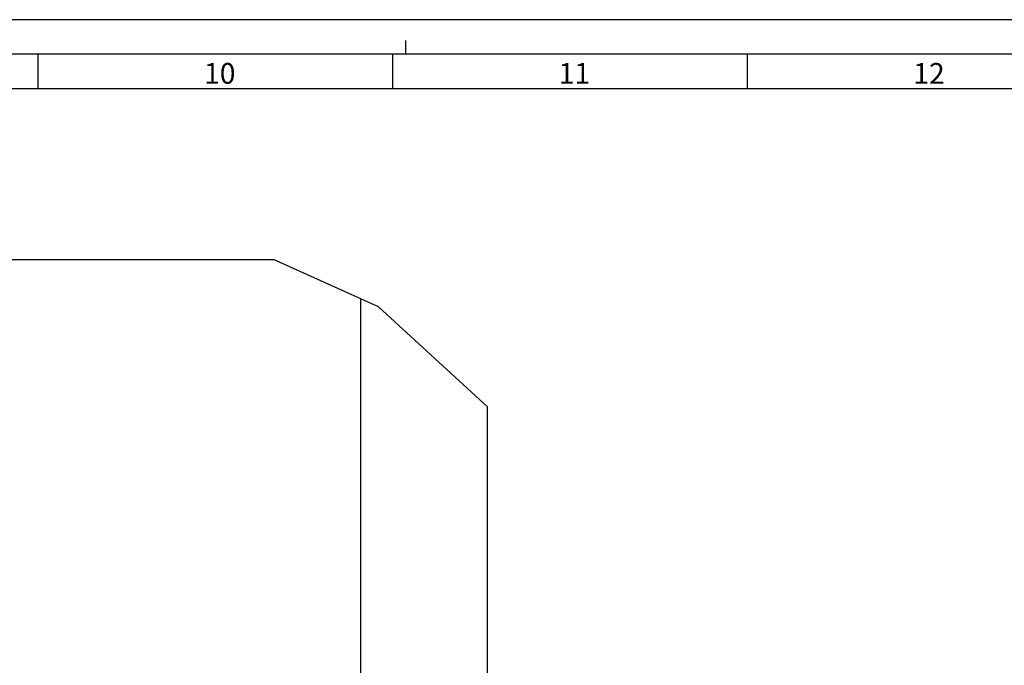
# Model space of a CAD drawing. Units: millimetres. Extents: x 0 to 21025, y 0 to 14850.
# Drawn here: x 11728 to 15290, y 12517 to 14850 of the extents above; entities that cross this region are included whole.
import ezdxf

# ---------------------------------------------------------------- set-up
doc = ezdxf.new("R2010")
doc.units = ezdxf.units.MM
doc.header["$LTSCALE"] = 1156.375
doc.layers.get('0').update_dxf_attribs({"linetype": 'CONTINUOUS'})
doc.layers.add('KURVEN', color=7, linetype='CONTINUOUS')
doc.styles.add('TEXTSTYLE_2', font='arial.ttf')

msp = doc.modelspace()

# ---------------------------------------------------------------- linework, layer by layer
at = {"color": 2, "linetype": 'Continuous'}
for p, q in [((21025, 14850), (0, 14850)), ((13125.2501, 14725), (13125.2501, 14775)), ((11795.3125, 14600), (11795.3125, 14725)), ((13078.125, 14600), (13078.125, 14725)), ((14360.9375, 14600), (14360.9375, 14725)), ((20775, 14600), (250, 14600)), ((13026.1321, 13811.8831), (12646.6008, 13983.3322)), ((13420.8956, 13450.9124), (13026.1321, 13811.8831))]:
    msp.add_line(p, q, dxfattribs=at)
at = {"color": 7, "linetype": 'Continuous'}
for p, q in [((20900.2503, 14725), (125.2502, 14725)), ((10290.8956, 13983.3322), (12646.6008, 13983.3322)), ((13420.8956, 11144.0087), (13420.8956, 13450.9124))]:
    msp.add_line(p, q, dxfattribs=at)
at = {"layer": 'KURVEN', "color": 40, "linetype": 'Continuous'}
msp.add_line((12960.8956, 13841.353), (12960.8956, 12079.3322), dxfattribs=at)

# ---------------------------------------------------------------- texts
at = {"color": 5, "linetype": 'Continuous', "char_height": 75, "width": 116.542751, "attachment_point": 1, "line_spacing_factor": 0.9, "style": 'TEXTSTYLE_2'}
for s, insert in [('\\Q0.000019;10', (12395.3009, 14693.4737)), ('\\Q0.000019;11', (13678.1134, 14693.4737)), ('\\Q0.000019;12', (14960.9259, 14693.4737))]:
    msp.add_mtext(s, dxfattribs=dict(at, insert=insert))

doc.saveas('drawing.dxf')
